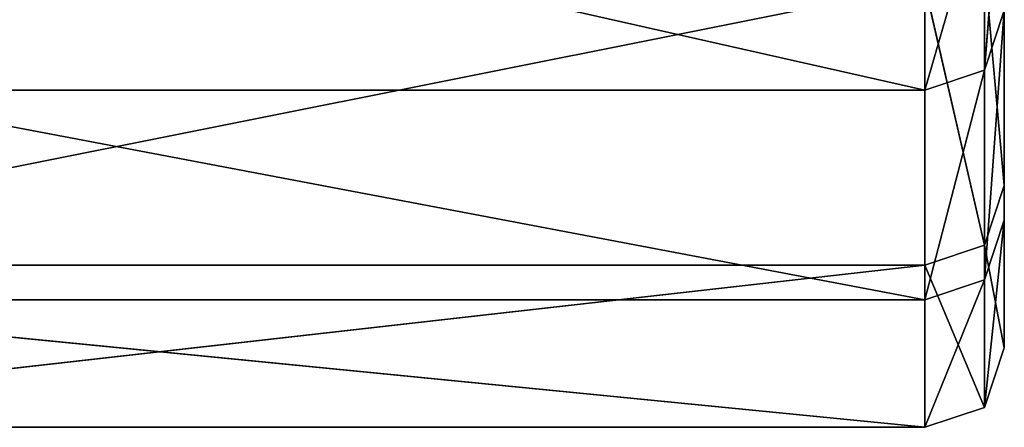
# Model space of a CAD drawing. Extents: x -2.36 to 2.36, y -0.91 to 0.91.
# Drawn here: x -2.35 to -2.33, y -0.91 to -0.9 of the extents above; entities that cross this region are included whole.
import ezdxf

# ---------------------------------------------------------------- set-up
doc = ezdxf.new("R2010")
doc.units = 0
doc.header["$LTSCALE"] = 0.0254
doc.layers.get('0').update_dxf_attribs({"color": 13, "linetype": 'CONTINUOUS'})

# ---------------------------------------------------------------- blocks, each defined once
blk = doc.blocks.new('STRUTTURA_')
at = {"color": 0}
for p, q in [((-2.33172, -0.904408, 0.827708), (-2.33172, -0.018611, 0.813611)), ((-2.33172, -0.904408, 0.827708), (-2.33172, -0.018611, 0.813611)), ((-2.33172, -0.019056, 0.827708), (-2.33172, -0.904408, 0.827708)), ((-2.33172, -0.906996, 0.841805), (-2.33172, -0.019056, 0.827708)), ((-2.33172, -0.019056, 0.827708), (-2.33172, -0.904408, 0.827708)), ((-2.33172, -0.906996, 0.841805), (-2.33172, -0.019056, 0.827708)), ((-2.33172, -0.01921, 0.869999), (-2.33172, -0.904962, 0.869999)), ((-2.33172, -0.01921, 0.869999), (-2.33172, -0.904962, 0.869999)), ((-2.33172, -0.019349, 0.841805), (-2.33172, -0.906996, 0.841805)), ((-2.33172, -0.019349, 0.855902), (-2.33172, -0.906996, 0.855902)), ((-2.33172, -0.906996, 0.855902), (-2.33172, -0.019349, 0.841805)), ((-2.33172, -0.019349, 0.841805), (-2.33172, -0.906996, 0.841805)), ((-2.33172, -0.906996, 0.855902), (-2.33172, -0.019349, 0.841805)), ((-2.33172, -0.904962, 0.869999), (-2.33172, -0.019349, 0.855902)), ((-2.33172, -0.019349, 0.855902), (-2.33172, -0.906996, 0.855902)), ((-2.33172, -0.904962, 0.869999), (-2.33172, -0.019349, 0.855902)), ((-2.332038, -0.90257, 0.884096), (-2.33172, -0.898646, 0.898193)), ((-2.332038, -0.90257, 0.884096), (-2.33172, -0.898646, 0.898193)), ((-2.332038, -0.899598, 0.898193), (-2.33299, -0.902888, 0.884096)), ((-2.332038, -0.899598, 0.898193), (-2.33299, -0.902888, 0.884096)), ((-2.332038, -0.90257, 0.884096), (-2.332038, -0.899598, 0.898193)), ((-2.332038, -0.90257, 0.884096), (-2.332038, -0.899598, 0.898193)), ((-2.346163, -0.899916, 0.898193), (-2.33299, -0.902888, 0.884096)), ((-2.346163, -0.899916, 0.898193), (-2.33299, -0.902888, 0.884096)), ((-2.33299, -0.902888, 0.884096), (-2.33299, -0.899916, 0.898193)), ((-2.33299, -0.902888, 0.884096), (-2.33299, -0.899916, 0.898193)), ((-2.33172, -0.904408, 0.827708), (-2.33172, -0.899942, 0.813611)), ((-2.33172, -0.904408, 0.827708), (-2.33172, -0.899942, 0.813611)), ((-2.332038, -0.900894, 0.813611), (-2.332038, -0.90536, 0.827708)), ((-2.332038, -0.900894, 0.813611), (-2.332038, -0.90536, 0.827708)), ((-2.332038, -0.900894, 0.813611), (-2.33172, -0.904408, 0.827708)), ((-2.332038, -0.900894, 0.813611), (-2.33172, -0.904408, 0.827708)), ((-2.355366, -0.905678, 0.827708), (-2.33299, -0.901212, 0.813611)), ((-2.355366, -0.905678, 0.827708), (-2.33299, -0.901212, 0.813611)), ((-2.33299, -0.901212, 0.813611), (-2.33299, -0.905678, 0.827708)), ((-2.332038, -0.90536, 0.827708), (-2.33299, -0.901212, 0.813611)), ((-2.33299, -0.901212, 0.813611), (-2.33299, -0.905678, 0.827708)), ((-2.332038, -0.90536, 0.827708), (-2.33299, -0.901212, 0.813611)), ((-2.33172, -0.901618, 0.884096), (-2.332038, -0.90257, 0.884096)), ((-2.332038, -0.905914, 0.869999), (-2.33172, -0.901618, 0.884096)), ((-2.332038, -0.905914, 0.869999), (-2.33172, -0.901618, 0.884096)), ((-2.33172, -0.901618, 0.884096), (-2.332038, -0.90257, 0.884096)), ((-2.33172, -0.901618, 0.884096), (-2.33172, -0.904962, 0.869999)), ((-2.33172, -0.901618, 0.884096), (-2.33172, -0.904962, 0.869999)), ((-2.332038, -0.90257, 0.884096), (-2.33299, -0.906232, 0.869999)), ((-2.332038, -0.90257, 0.884096), (-2.33299, -0.906232, 0.869999)), ((-2.332038, -0.90257, 0.884096), (-2.33299, -0.902888, 0.884096)), ((-2.332038, -0.90257, 0.884096), (-2.33299, -0.902888, 0.884096)), ((-2.332038, -0.905914, 0.869999), (-2.332038, -0.90257, 0.884096)), ((-2.332038, -0.905914, 0.869999), (-2.332038, -0.90257, 0.884096)), ((-2.33299, -0.902888, 0.884096), (-2.350641, -0.902888, 0.884096)), ((-2.350641, -0.902888, 0.884096), (-2.33299, -0.906232, 0.869999)), ((-2.350641, -0.902888, 0.884096), (-2.33299, -0.906232, 0.869999)), ((-2.33299, -0.902888, 0.884096), (-2.350641, -0.902888, 0.884096)), ((-2.33299, -0.906232, 0.869999), (-2.33299, -0.902888, 0.884096)), ((-2.33299, -0.906232, 0.869999), (-2.33299, -0.902888, 0.884096)), ((-2.33172, -0.904408, 0.827708), (-2.332038, -0.90536, 0.827708)), ((-2.33172, -0.904408, 0.827708), (-2.332038, -0.90536, 0.827708)), ((-2.33172, -0.906996, 0.841805), (-2.33172, -0.904408, 0.827708)), ((-2.33172, -0.906996, 0.841805), (-2.33172, -0.904408, 0.827708)), ((-2.33172, -0.904962, 0.869999), (-2.332038, -0.905914, 0.869999)), ((-2.332038, -0.907948, 0.855902), (-2.33172, -0.904962, 0.869999)), ((-2.332038, -0.907948, 0.855902), (-2.33172, -0.904962, 0.869999)), ((-2.33172, -0.904962, 0.869999), (-2.332038, -0.905914, 0.869999)), ((-2.33172, -0.904962, 0.869999), (-2.33172, -0.906996, 0.855902)), ((-2.33172, -0.904962, 0.869999), (-2.33172, -0.906996, 0.855902)), ((-2.332038, -0.90536, 0.827708), (-2.33299, -0.905678, 0.827708)), ((-2.332038, -0.90536, 0.827708), (-2.33299, -0.905678, 0.827708)), ((-2.332038, -0.90536, 0.827708), (-2.332038, -0.907948, 0.841805)), ((-2.332038, -0.90536, 0.827708), (-2.332038, -0.907948, 0.841805)), ((-2.332038, -0.90536, 0.827708), (-2.33172, -0.906996, 0.841805)), ((-2.332038, -0.90536, 0.827708), (-2.33172, -0.906996, 0.841805)), ((-2.35585, -0.908265, 0.841805), (-2.33299, -0.905678, 0.827708)), ((-2.35585, -0.908265, 0.841805), (-2.33299, -0.905678, 0.827708)), ((-2.33299, -0.905678, 0.827708), (-2.355366, -0.905678, 0.827708)), ((-2.33299, -0.905678, 0.827708), (-2.355366, -0.905678, 0.827708)), ((-2.33299, -0.905678, 0.827708), (-2.33299, -0.908265, 0.841805)), ((-2.332038, -0.907948, 0.841805), (-2.33299, -0.905678, 0.827708)), ((-2.33299, -0.905678, 0.827708), (-2.33299, -0.908265, 0.841805)), ((-2.332038, -0.907948, 0.841805), (-2.33299, -0.905678, 0.827708)), ((-2.332038, -0.905914, 0.869999), (-2.33299, -0.908265, 0.855902)), ((-2.332038, -0.905914, 0.869999), (-2.33299, -0.908265, 0.855902)), ((-2.332038, -0.905914, 0.869999), (-2.33299, -0.906232, 0.869999)), ((-2.332038, -0.905914, 0.869999), (-2.33299, -0.906232, 0.869999)), ((-2.332038, -0.907948, 0.855902), (-2.332038, -0.905914, 0.869999)), ((-2.332038, -0.907948, 0.855902), (-2.332038, -0.905914, 0.869999)), ((-2.33299, -0.906232, 0.869999), (-2.353592, -0.906232, 0.869999)), ((-2.353592, -0.906232, 0.869999), (-2.33299, -0.908265, 0.855902)), ((-2.353592, -0.906232, 0.869999), (-2.33299, -0.908265, 0.855902)), ((-2.33299, -0.906232, 0.869999), (-2.353592, -0.906232, 0.869999)), ((-2.33299, -0.908265, 0.855902), (-2.33299, -0.906232, 0.869999)), ((-2.33299, -0.908265, 0.855902), (-2.33299, -0.906232, 0.869999)), ((-2.33172, -0.906996, 0.841805), (-2.332038, -0.907948, 0.841805)), ((-2.33172, -0.906996, 0.855902), (-2.332038, -0.907948, 0.855902)), ((-2.332038, -0.907948, 0.841805), (-2.33172, -0.906996, 0.855902)), ((-2.332038, -0.907948, 0.841805), (-2.33172, -0.906996, 0.855902)), ((-2.33172, -0.906996, 0.841805), (-2.332038, -0.907948, 0.841805)), ((-2.33172, -0.906996, 0.855902), (-2.332038, -0.907948, 0.855902)), ((-2.33172, -0.906996, 0.855902), (-2.33172, -0.906996, 0.841805)), ((-2.33172, -0.906996, 0.855902), (-2.33172, -0.906996, 0.841805)), ((-2.332038, -0.907948, 0.841805), (-2.33299, -0.908265, 0.841805)), ((-2.332038, -0.907948, 0.841805), (-2.33299, -0.908265, 0.841805)), ((-2.332038, -0.907948, 0.855902), (-2.33299, -0.908265, 0.841805)), ((-2.332038, -0.907948, 0.855902), (-2.33299, -0.908265, 0.841805)), ((-2.332038, -0.907948, 0.855902), (-2.33299, -0.908265, 0.855902)), ((-2.332038, -0.907948, 0.855902), (-2.33299, -0.908265, 0.855902)), ((-2.332038, -0.907948, 0.841805), (-2.332038, -0.907948, 0.855902)), ((-2.332038, -0.907948, 0.841805), (-2.332038, -0.907948, 0.855902)), ((-2.33299, -0.908265, 0.841805), (-2.35585, -0.908265, 0.841805)), ((-2.33299, -0.908265, 0.841805), (-2.35585, -0.908265, 0.841805)), ((-2.33299, -0.908265, 0.855902), (-2.355483, -0.908265, 0.855902)), ((-2.355483, -0.908265, 0.855902), (-2.33299, -0.908265, 0.841805)), ((-2.355483, -0.908265, 0.855902), (-2.33299, -0.908265, 0.841805)), ((-2.33299, -0.908265, 0.855902), (-2.355483, -0.908265, 0.855902)), ((-2.33299, -0.908265, 0.841805), (-2.33299, -0.908265, 0.855902)), ((-2.33299, -0.908265, 0.841805), (-2.33299, -0.908265, 0.855902))]:
    blk.add_line(p, q, dxfattribs=at)
at = {"color": 252}
mesh = blk.add_polyface(dxfattribs=at)
corners = [(-2.33172, -0.018611, 0.813611), (-2.33172, -0.019056, 0.827708), (-2.33172, -0.904408, 0.827708)]
mesh.append_faces([[corners[k] for k in face] for face in [(0, 1, 2)]], dxfattribs={"color": 252})
mesh = blk.add_polyface(dxfattribs=at)
corners = [(-2.33172, -0.018611, 0.813611), (-2.33172, -0.904408, 0.827708), (-2.33172, -0.899942, 0.813611)]
mesh.append_faces([[corners[k] for k in face] for face in [(0, 1, 2)]], dxfattribs={"color": 252})
mesh = blk.add_polyface(dxfattribs=at)
corners = [(-2.33172, -0.019056, 0.827708), (-2.33172, -0.019349, 0.841805), (-2.33172, -0.906996, 0.841805)]
mesh.append_faces([[corners[k] for k in face] for face in [(0, 1, 2)]], dxfattribs={"color": 252})
mesh = blk.add_polyface(dxfattribs=at)
corners = [(-2.33172, -0.019056, 0.827708), (-2.33172, -0.906996, 0.841805), (-2.33172, -0.904408, 0.827708)]
mesh.append_faces([[corners[k] for k in face] for face in [(0, 1, 2)]], dxfattribs={"color": 252})
mesh = blk.add_polyface(dxfattribs=at)
corners = [(-2.33172, -0.01921, 0.869999), (-2.33172, -0.904962, 0.869999), (-2.33172, -0.019349, 0.855902)]
mesh.append_faces([[corners[k] for k in face] for face in [(0, 1, 2)]], dxfattribs={"color": 252})
mesh = blk.add_polyface(dxfattribs=at)
corners = [(-2.33172, -0.01921, 0.869999), (-2.33172, -0.901618, 0.884096), (-2.33172, -0.904962, 0.869999)]
mesh.append_faces([[corners[k] for k in face] for face in [(0, 1, 2)]], dxfattribs={"color": 252})
mesh = blk.add_polyface(dxfattribs=at)
corners = [(-2.33172, -0.019349, 0.855902), (-2.33172, -0.906996, 0.855902), (-2.33172, -0.019349, 0.841805)]
mesh.append_faces([[corners[k] for k in face] for face in [(0, 1, 2)]], dxfattribs={"color": 252})
mesh = blk.add_polyface(dxfattribs=at)
corners = [(-2.33172, -0.019349, 0.841805), (-2.33172, -0.906996, 0.855902), (-2.33172, -0.906996, 0.841805)]
mesh.append_faces([[corners[k] for k in face] for face in [(0, 1, 2)]], dxfattribs={"color": 252})
mesh = blk.add_polyface(dxfattribs=at)
corners = [(-2.33172, -0.019349, 0.855902), (-2.33172, -0.904962, 0.869999), (-2.33172, -0.906996, 0.855902)]
mesh.append_faces([[corners[k] for k in face] for face in [(0, 1, 2)]], dxfattribs={"color": 252})
mesh = blk.add_polyface(dxfattribs=at)
corners = [(-2.33172, -0.898646, 0.898193), (-2.332038, -0.899598, 0.898193), (-2.332038, -0.90257, 0.884096)]
mesh.append_faces([[corners[k] for k in face] for face in [(0, 1, 2)]], dxfattribs={"color": 252})
mesh = blk.add_polyface(dxfattribs=at)
corners = [(-2.33172, -0.898646, 0.898193), (-2.332038, -0.90257, 0.884096), (-2.33172, -0.901618, 0.884096)]
mesh.append_faces([[corners[k] for k in face] for face in [(0, 1, 2)]], dxfattribs={"color": 252})
mesh = blk.add_polyface(dxfattribs=at)
corners = [(-2.347116, -0.899598, 0.898193), (-2.351911, -0.901618, 0.884096), (-2.351593, -0.90257, 0.884096)]
mesh.append_faces([[corners[k] for k in face] for face in [(0, 1, 2)]], dxfattribs={"color": 252})
mesh = blk.add_polyface(dxfattribs=at)
corners = [(-2.347116, -0.899598, 0.898193), (-2.351593, -0.90257, 0.884096), (-2.346163, -0.899916, 0.898193)]
mesh.append_faces([[corners[k] for k in face] for face in [(0, 1, 2)]], dxfattribs={"color": 252})
mesh = blk.add_polyface(dxfattribs=at)
corners = [(-2.332038, -0.899598, 0.898193), (-2.33299, -0.902888, 0.884096), (-2.332038, -0.90257, 0.884096)]
mesh.append_faces([[corners[k] for k in face] for face in [(0, 1, 2)]], dxfattribs={"color": 252})
mesh = blk.add_polyface(dxfattribs=at)
corners = [(-2.33299, -0.899916, 0.898193), (-2.33299, -0.902888, 0.884096), (-2.332038, -0.899598, 0.898193)]
mesh.append_faces([[corners[k] for k in face] for face in [(0, 1, 2)]], dxfattribs={"color": 252})
mesh = blk.add_polyface(dxfattribs=at)
corners = [(-2.346163, -0.899916, 0.898193), (-2.351593, -0.90257, 0.884096), (-2.350641, -0.902888, 0.884096)]
mesh.append_faces([[corners[k] for k in face] for face in [(0, 1, 2)]], dxfattribs={"color": 252})
mesh = blk.add_polyface(dxfattribs=at)
corners = [(-2.346163, -0.899916, 0.898193), (-2.350641, -0.902888, 0.884096), (-2.33299, -0.902888, 0.884096)]
mesh.append_faces([[corners[k] for k in face] for face in [(0, 1, 2)]], dxfattribs={"color": 252})
mesh = blk.add_polyface(dxfattribs=at)
corners = [(-2.346163, -0.899916, 0.898193), (-2.33299, -0.902888, 0.884096), (-2.33299, -0.899916, 0.898193)]
mesh.append_faces([[corners[k] for k in face] for face in [(0, 1, 2)]], dxfattribs={"color": 252})
mesh = blk.add_polyface(dxfattribs=at)
corners = [(-2.33172, -0.899942, 0.813611), (-2.33172, -0.904408, 0.827708), (-2.332038, -0.900894, 0.813611)]
mesh.append_faces([[corners[k] for k in face] for face in [(0, 1, 2)]], dxfattribs={"color": 252})
mesh = blk.add_polyface(dxfattribs=at)
corners = [(-2.332038, -0.90536, 0.827708), (-2.33299, -0.901212, 0.813611), (-2.332038, -0.900894, 0.813611)]
mesh.append_faces([[corners[k] for k in face] for face in [(0, 1, 2)]], dxfattribs={"color": 252})
mesh = blk.add_polyface(dxfattribs=at)
corners = [(-2.332038, -0.900894, 0.813611), (-2.33172, -0.904408, 0.827708), (-2.332038, -0.90536, 0.827708)]
mesh.append_faces([[corners[k] for k in face] for face in [(0, 1, 2)]], dxfattribs={"color": 252})
mesh = blk.add_polyface(dxfattribs=at)
corners = [(-2.355366, -0.905678, 0.827708), (-2.33299, -0.901212, 0.813611), (-2.33299, -0.905678, 0.827708)]
mesh.append_faces([[corners[k] for k in face] for face in [(0, 1, 2)]], dxfattribs={"color": 252})
mesh = blk.add_polyface(dxfattribs=at)
corners = [(-2.355366, -0.905678, 0.827708), (-2.353601, -0.901212, 0.813611), (-2.33299, -0.901212, 0.813611)]
mesh.append_faces([[corners[k] for k in face] for face in [(0, 1, 2)]], dxfattribs={"color": 252})
mesh = blk.add_polyface(dxfattribs=at)
corners = [(-2.33299, -0.905678, 0.827708), (-2.33299, -0.901212, 0.813611), (-2.332038, -0.90536, 0.827708)]
mesh.append_faces([[corners[k] for k in face] for face in [(0, 1, 2)]], dxfattribs={"color": 252})
mesh = blk.add_polyface(dxfattribs=at)
corners = [(-2.33172, -0.901618, 0.884096), (-2.332038, -0.90257, 0.884096), (-2.332038, -0.905914, 0.869999)]
mesh.append_faces([[corners[k] for k in face] for face in [(0, 1, 2)]], dxfattribs={"color": 252})
mesh = blk.add_polyface(dxfattribs=at)
corners = [(-2.33172, -0.901618, 0.884096), (-2.332038, -0.905914, 0.869999), (-2.33172, -0.904962, 0.869999)]
mesh.append_faces([[corners[k] for k in face] for face in [(0, 1, 2)]], dxfattribs={"color": 252})
mesh = blk.add_polyface(dxfattribs=at)
corners = [(-2.332038, -0.90257, 0.884096), (-2.33299, -0.906232, 0.869999), (-2.332038, -0.905914, 0.869999)]
mesh.append_faces([[corners[k] for k in face] for face in [(0, 1, 2)]], dxfattribs={"color": 252})
mesh = blk.add_polyface(dxfattribs=at)
corners = [(-2.33299, -0.902888, 0.884096), (-2.33299, -0.906232, 0.869999), (-2.332038, -0.90257, 0.884096)]
mesh.append_faces([[corners[k] for k in face] for face in [(0, 1, 2)]], dxfattribs={"color": 252})
mesh = blk.add_polyface(dxfattribs=at)
corners = [(-2.350641, -0.902888, 0.884096), (-2.353592, -0.906232, 0.869999), (-2.33299, -0.906232, 0.869999)]
mesh.append_faces([[corners[k] for k in face] for face in [(0, 1, 2)]], dxfattribs={"color": 252})
mesh = blk.add_polyface(dxfattribs=at)
corners = [(-2.350641, -0.902888, 0.884096), (-2.33299, -0.906232, 0.869999), (-2.33299, -0.902888, 0.884096)]
mesh.append_faces([[corners[k] for k in face] for face in [(0, 1, 2)]], dxfattribs={"color": 252})
mesh = blk.add_polyface(dxfattribs=at)
corners = [(-2.33172, -0.904408, 0.827708), (-2.33172, -0.906996, 0.841805), (-2.332038, -0.90536, 0.827708)]
mesh.append_faces([[corners[k] for k in face] for face in [(0, 1, 2)]], dxfattribs={"color": 252})
mesh = blk.add_polyface(dxfattribs=at)
corners = [(-2.33172, -0.904962, 0.869999), (-2.332038, -0.905914, 0.869999), (-2.332038, -0.907948, 0.855902)]
mesh.append_faces([[corners[k] for k in face] for face in [(0, 1, 2)]], dxfattribs={"color": 252})
mesh = blk.add_polyface(dxfattribs=at)
corners = [(-2.33172, -0.904962, 0.869999), (-2.332038, -0.907948, 0.855902), (-2.33172, -0.906996, 0.855902)]
mesh.append_faces([[corners[k] for k in face] for face in [(0, 1, 2)]], dxfattribs={"color": 252})
mesh = blk.add_polyface(dxfattribs=at)
corners = [(-2.332038, -0.907948, 0.841805), (-2.33299, -0.905678, 0.827708), (-2.332038, -0.90536, 0.827708)]
mesh.append_faces([[corners[k] for k in face] for face in [(0, 1, 2)]], dxfattribs={"color": 252})
mesh = blk.add_polyface(dxfattribs=at)
corners = [(-2.332038, -0.90536, 0.827708), (-2.33172, -0.906996, 0.841805), (-2.332038, -0.907948, 0.841805)]
mesh.append_faces([[corners[k] for k in face] for face in [(0, 1, 2)]], dxfattribs={"color": 252})
mesh = blk.add_polyface(dxfattribs=at)
corners = [(-2.35585, -0.908265, 0.841805), (-2.33299, -0.905678, 0.827708), (-2.33299, -0.908265, 0.841805)]
mesh.append_faces([[corners[k] for k in face] for face in [(0, 1, 2)]], dxfattribs={"color": 252})
mesh = blk.add_polyface(dxfattribs=at)
corners = [(-2.35585, -0.908265, 0.841805), (-2.355366, -0.905678, 0.827708), (-2.33299, -0.905678, 0.827708)]
mesh.append_faces([[corners[k] for k in face] for face in [(0, 1, 2)]], dxfattribs={"color": 252})
mesh = blk.add_polyface(dxfattribs=at)
corners = [(-2.33299, -0.908265, 0.841805), (-2.33299, -0.905678, 0.827708), (-2.332038, -0.907948, 0.841805)]
mesh.append_faces([[corners[k] for k in face] for face in [(0, 1, 2)]], dxfattribs={"color": 252})
mesh = blk.add_polyface(dxfattribs=at)
corners = [(-2.332038, -0.905914, 0.869999), (-2.33299, -0.908265, 0.855902), (-2.332038, -0.907948, 0.855902)]
mesh.append_faces([[corners[k] for k in face] for face in [(0, 1, 2)]], dxfattribs={"color": 252})
mesh = blk.add_polyface(dxfattribs=at)
corners = [(-2.33299, -0.906232, 0.869999), (-2.33299, -0.908265, 0.855902), (-2.332038, -0.905914, 0.869999)]
mesh.append_faces([[corners[k] for k in face] for face in [(0, 1, 2)]], dxfattribs={"color": 252})
mesh = blk.add_polyface(dxfattribs=at)
corners = [(-2.353592, -0.906232, 0.869999), (-2.355483, -0.908265, 0.855902), (-2.33299, -0.908265, 0.855902)]
mesh.append_faces([[corners[k] for k in face] for face in [(0, 1, 2)]], dxfattribs={"color": 252})
mesh = blk.add_polyface(dxfattribs=at)
corners = [(-2.353592, -0.906232, 0.869999), (-2.33299, -0.908265, 0.855902), (-2.33299, -0.906232, 0.869999)]
mesh.append_faces([[corners[k] for k in face] for face in [(0, 1, 2)]], dxfattribs={"color": 252})
mesh = blk.add_polyface(dxfattribs=at)
corners = [(-2.33172, -0.906996, 0.855902), (-2.332038, -0.907948, 0.855902), (-2.332038, -0.907948, 0.841805)]
mesh.append_faces([[corners[k] for k in face] for face in [(0, 1, 2)]], dxfattribs={"color": 252})
mesh = blk.add_polyface(dxfattribs=at)
corners = [(-2.33172, -0.906996, 0.855902), (-2.332038, -0.907948, 0.841805), (-2.33172, -0.906996, 0.841805)]
mesh.append_faces([[corners[k] for k in face] for face in [(0, 1, 2)]], dxfattribs={"color": 252})
mesh = blk.add_polyface(dxfattribs=at)
corners = [(-2.332038, -0.907948, 0.855902), (-2.33299, -0.908265, 0.841805), (-2.332038, -0.907948, 0.841805)]
mesh.append_faces([[corners[k] for k in face] for face in [(0, 1, 2)]], dxfattribs={"color": 252})
mesh = blk.add_polyface(dxfattribs=at)
corners = [(-2.33299, -0.908265, 0.855902), (-2.33299, -0.908265, 0.841805), (-2.332038, -0.907948, 0.855902)]
mesh.append_faces([[corners[k] for k in face] for face in [(0, 1, 2)]], dxfattribs={"color": 252})
mesh = blk.add_polyface(dxfattribs=at)
corners = [(-2.355483, -0.908265, 0.855902), (-2.35585, -0.908265, 0.841805), (-2.33299, -0.908265, 0.841805)]
mesh.append_faces([[corners[k] for k in face] for face in [(0, 1, 2)]], dxfattribs={"color": 252})
mesh = blk.add_polyface(dxfattribs=at)
corners = [(-2.355483, -0.908265, 0.855902), (-2.33299, -0.908265, 0.841805), (-2.33299, -0.908265, 0.855902)]
mesh.append_faces([[corners[k] for k in face] for face in [(0, 1, 2)]], dxfattribs={"color": 252})
blk = doc.blocks.new('SKP57AC')
at = {"color": 0}
blk.add_blockref('STRUTTURA_', (0, 0), dxfattribs=at)

msp = doc.modelspace()

# ---------------------------------------------------------------- block references
at = {"color": 0}
msp.add_blockref('SKP57AC', (0, 0), dxfattribs=at)

doc.saveas('drawing.dxf')
